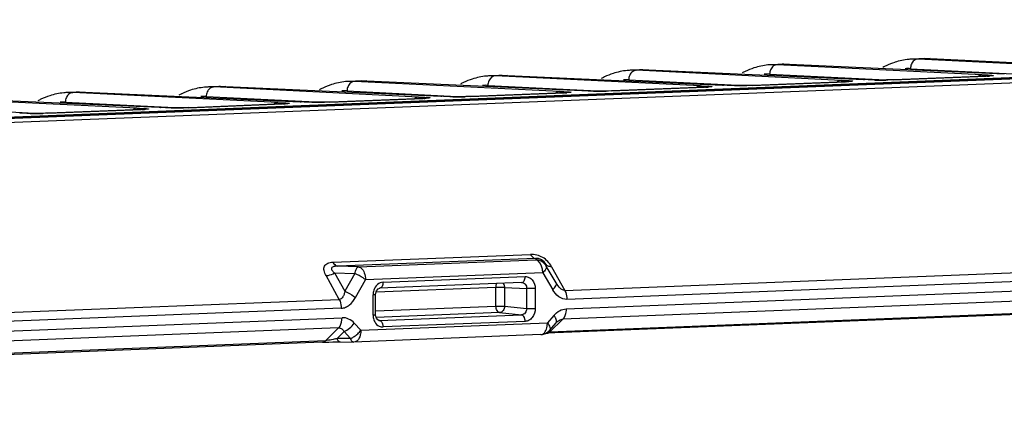
# Model space of a CAD drawing. Units: millimetres. Extents: x -244 to 210, y 0 to 297.
# Drawn here: x 57 to 65, y 140 to 143 of the extents above; entities that cross this region are included whole.
import ezdxf

# ---------------------------------------------------------------- set-up
doc = ezdxf.new("R2010")
doc.units = ezdxf.units.MM

msp = doc.modelspace()

# ---------------------------------------------------------------- linework, layer by layer
at = {"color": 7, "linetype": 'Continuous'}
for p, q in [((42.5689, 141.6493), (77.1302, 143.0143)), ((77.174, 143.0114), (42.6123, 141.6464)), ((42.648, 141.6426), (77.2093, 143.0076)), ((77.249, 142.9754), (42.6881, 141.6104)), ((64.6184, 142.7004), (64.5227, 142.6966)), ((64.5652, 142.6964), (64.5243, 142.6967)), ((64.6628, 142.7003), (64.5652, 142.6964)), ((66.219, 142.615), (64.5652, 142.6964)), ((64.6184, 142.7004), (64.6628, 142.7003)), ((64.6628, 142.7003), (66.3997, 142.6221)), ((62.3434, 142.6105), (62.2477, 142.6068)), ((62.2902, 142.6065), (62.2493, 142.6068)), ((62.3878, 142.6104), (62.2902, 142.6065)), ((63.944, 142.5252), (62.2902, 142.6065)), ((62.3434, 142.6105), (62.3878, 142.6104)), ((62.3878, 142.6104), (64.1247, 142.5323)), ((63.4809, 142.6555), (63.3852, 142.6517)), ((63.4277, 142.6515), (63.3868, 142.6517)), ((63.5253, 142.6553), (63.4277, 142.6515)), ((65.0815, 142.5701), (63.4277, 142.6515)), ((63.4809, 142.6555), (63.5253, 142.6553)), ((63.5253, 142.6553), (65.2622, 142.5772)), ((64.5043, 142.6193), (65.4419, 142.5731)), ((60.0684, 142.5207), (59.9727, 142.5169)), ((60.0152, 142.5167), (59.9743, 142.517)), ((60.1128, 142.5206), (60.0152, 142.5167)), ((61.669, 142.4353), (60.0152, 142.5167)), ((60.0684, 142.5207), (60.1128, 142.5206)), ((60.1128, 142.5206), (61.8497, 142.4424)), ((61.2059, 142.5656), (61.1102, 142.5618)), ((61.1527, 142.5616), (61.1118, 142.5619)), ((61.2503, 142.5655), (61.1527, 142.5616)), ((62.8065, 142.4802), (61.1527, 142.5616)), ((61.2059, 142.5656), (61.2503, 142.5655)), ((61.2503, 142.5655), (62.9872, 142.4874)), ((62.2293, 142.5295), (63.1669, 142.4832)), ((63.2262, 142.4846), (63.9786, 142.5144)), ((63.9859, 142.5143), (63.2335, 142.4846)), ((63.3668, 142.5744), (64.3044, 142.5282)), ((63.9939, 142.5151), (63.978, 142.5143)), ((63.9859, 142.5143), (63.9786, 142.5144)), ((64.0249, 142.5219), (64.035, 142.5207)), ((64.1247, 142.5323), (64.1322, 142.532)), ((64.1327, 142.5318), (64.1318, 142.5319)), ((64.251, 142.5279), (64.2298, 142.5281)), ((64.31, 142.5282), (64.2921, 142.528)), ((64.3263, 142.5285), (64.31, 142.5282)), ((64.371, 142.5295), (64.3209, 142.5282)), ((64.3413, 142.5289), (64.3263, 142.5285)), ((64.3646, 142.5296), (64.3413, 142.5289)), ((64.3637, 142.5296), (65.1161, 142.5593)), ((64.371, 142.5295), (64.3645, 142.5296)), ((65.1234, 142.5593), (64.371, 142.5295)), ((65.1314, 142.56), (65.1155, 142.5593)), ((65.1234, 142.5593), (65.1161, 142.5593)), ((65.1624, 142.5668), (65.1725, 142.5656)), ((57.7934, 142.4308), (57.6977, 142.427)), ((57.6993, 142.4271), (57.7402, 142.4268)), ((57.8378, 142.4307), (57.7402, 142.4268)), ((59.394, 142.3454), (57.7402, 142.4268)), ((57.7934, 142.4308), (57.8378, 142.4307)), ((57.8378, 142.4307), (59.5747, 142.3526)), ((58.9309, 142.4758), (58.8352, 142.472)), ((58.8777, 142.4718), (58.8368, 142.472)), ((58.9753, 142.4756), (58.8777, 142.4718)), ((60.5315, 142.3904), (58.8777, 142.4718)), ((58.9309, 142.4758), (58.9753, 142.4756)), ((58.9753, 142.4756), (60.7122, 142.3975)), ((59.9543, 142.4396), (60.8919, 142.3934)), ((60.9512, 142.3948), (61.7036, 142.4245)), ((61.7109, 142.4245), (60.9585, 142.3948)), ((61.0918, 142.4845), (62.0294, 142.4383)), ((61.7189, 142.4252), (61.703, 142.4245)), ((61.7109, 142.4245), (61.7036, 142.4245)), ((61.7499, 142.432), (61.76, 142.4308)), ((61.8497, 142.4424), (61.8572, 142.4422)), ((61.8577, 142.442), (61.8568, 142.4421)), ((61.976, 142.438), (61.9548, 142.4382)), ((62.035, 142.4384), (62.0171, 142.4382)), ((62.0513, 142.4387), (62.035, 142.4384)), ((62.096, 142.4397), (62.0459, 142.4384)), ((62.0663, 142.439), (62.0513, 142.4387)), ((62.0896, 142.4398), (62.0663, 142.439)), ((62.0887, 142.4397), (62.8411, 142.4694)), ((62.096, 142.4397), (62.0895, 142.4397)), ((62.8484, 142.4694), (62.096, 142.4397)), ((62.8564, 142.4702), (62.8405, 142.4694)), ((62.8484, 142.4694), (62.8411, 142.4694)), ((62.8874, 142.4769), (62.8975, 142.4757)), ((62.9872, 142.4874), (62.9947, 142.4871)), ((62.9952, 142.4869), (62.9943, 142.487)), ((63.1135, 142.483), (63.0923, 142.4831)), ((63.1725, 142.4833), (63.1546, 142.4831)), ((63.1888, 142.4836), (63.1725, 142.4833)), ((63.2335, 142.4846), (63.1834, 142.4833)), ((63.2038, 142.4839), (63.1888, 142.4836)), ((63.2271, 142.4847), (63.2038, 142.4839)), ((63.2335, 142.4846), (63.227, 142.4847)), ((58.2565, 142.3005), (56.6027, 142.3819)), ((56.7003, 142.3858), (58.4372, 142.3077)), ((57.6793, 142.3498), (58.6169, 142.3035)), ((58.8168, 142.3947), (59.7544, 142.3485)), ((59.4727, 142.3424), (59.485, 142.341)), ((59.5747, 142.3526), (59.5822, 142.3523)), ((59.5827, 142.3521), (59.5818, 142.3522)), ((59.701, 142.3482), (59.6798, 142.3484)), ((59.76, 142.3485), (59.7421, 142.3483)), ((59.7763, 142.3488), (59.76, 142.3485)), ((59.821, 142.3498), (59.7709, 142.3485)), ((59.7913, 142.3492), (59.7763, 142.3488)), ((59.8146, 142.3499), (59.7913, 142.3492)), ((59.8137, 142.3499), (60.5661, 142.3796)), ((59.821, 142.3498), (59.8145, 142.3499)), ((60.5734, 142.3796), (59.821, 142.3498)), ((60.5814, 142.3803), (60.5655, 142.3796)), ((60.5734, 142.3796), (60.5661, 142.3796)), ((60.6124, 142.3871), (60.6225, 142.3859)), ((60.7122, 142.3975), (60.7197, 142.3973)), ((60.7202, 142.3971), (60.7193, 142.3971)), ((60.8385, 142.3931), (60.8173, 142.3933)), ((60.8975, 142.3934), (60.8796, 142.3933)), ((60.9138, 142.3937), (60.8975, 142.3934)), ((60.9585, 142.3948), (60.9084, 142.3934)), ((60.9288, 142.3941), (60.9138, 142.3937)), ((60.9521, 142.3948), (60.9288, 142.3941)), ((60.9585, 142.3948), (60.952, 142.3948)), ((56.5418, 142.3048), (57.4794, 142.2586)), ((57.5387, 142.26), (58.2911, 142.2897)), ((58.2984, 142.2897), (57.546, 142.26)), ((58.3074, 142.2905), (58.2905, 142.2897)), ((58.2984, 142.2897), (58.2911, 142.2897)), ((58.3352, 142.2974), (58.3475, 142.296)), ((58.4582, 142.3065), (58.4508, 142.3069)), ((58.5636, 142.3033), (58.5518, 142.3033)), ((58.6199, 142.3036), (58.5985, 142.3034)), ((58.639, 142.3039), (58.6199, 142.3036)), ((58.6835, 142.3049), (58.6334, 142.3036)), ((58.6562, 142.3043), (58.639, 142.3039)), ((58.677, 142.305), (58.6562, 142.3043)), ((58.6762, 142.3049), (59.4286, 142.3347)), ((58.6835, 142.3049), (58.677, 142.305)), ((59.4359, 142.3346), (58.6835, 142.3049)), ((59.4449, 142.3354), (59.428, 142.3346)), ((59.4359, 142.3346), (59.4286, 142.3347)), ((57.3207, 142.2616), (57.3133, 142.2619)), ((57.4261, 142.2583), (57.4143, 142.2584)), ((57.4824, 142.2586), (57.461, 142.2585)), ((57.5015, 142.259), (57.4824, 142.2586)), ((57.546, 142.26), (57.4959, 142.2586)), ((57.5187, 142.2594), (57.5015, 142.259)), ((57.5395, 142.26), (57.5187, 142.2594)), ((57.546, 142.26), (57.5395, 142.26)), ((61.7128, 140.8305), (76.0048, 141.395)), ((76.0217, 141.3233), (61.7298, 140.7588)), ((61.7238, 140.6823), (75.6345, 141.2317)), ((75.6071, 141.1491), (61.6964, 140.5997)), ((59.839, 141.0587), (61.4355, 141.1218)), ((61.4754, 141.0895), (59.8789, 141.0265)), ((60.0461, 141.0207), (61.4774, 141.0772)), ((61.4754, 141.0895), (61.4774, 141.0772)), ((60.0461, 141.0207), (59.8789, 141.0265)), ((61.5627, 141.0276), (61.5608, 141.0396)), ((61.6434, 140.891), (61.5627, 141.0276)), ((75.474, 141.0343), (61.5635, 140.4849)), ((61.5928, 140.4975), (75.5035, 141.0469)), ((61.6063, 141.0222), (61.7128, 140.8305)), ((59.8905, 140.7586), (59.784, 140.9502)), ((59.8534, 140.9722), (59.936, 140.8236)), ((59.8534, 140.9722), (60.0166, 140.9665)), ((60.0166, 140.9665), (59.936, 140.8236)), ((60.0224, 140.7739), (60.1029, 140.9168)), ((61.5342, 140.9733), (60.1029, 140.9168)), ((60.2448, 140.8969), (61.3923, 140.9422)), ((61.5342, 140.9733), (61.6149, 140.8368)), ((61.1568, 140.855), (60.1889, 140.8168)), ((60.2056, 140.8445), (60.2179, 140.8493)), ((61.3639, 140.8946), (60.2165, 140.8493)), ((61.1569, 140.704), (61.1568, 140.855)), ((61.2258, 140.8545), (61.2259, 140.7034)), ((61.2258, 140.8545), (61.4046, 140.8464)), ((61.4046, 140.6849), (61.4046, 140.8464)), ((61.4736, 140.8458), (61.4736, 140.6843)), ((45.5986, 140.1941), (59.8905, 140.7586)), ((60.1637, 140.6325), (60.1636, 140.7941)), ((60.1846, 140.6348), (60.1846, 140.7963)), ((59.9075, 140.6868), (45.6155, 140.1224)), ((60.1834, 140.6655), (61.1569, 140.704)), ((61.206, 140.7043), (61.2259, 140.7034)), ((61.2259, 140.7034), (61.4046, 140.6849)), ((46.0028, 140.0614), (59.9135, 140.6108)), ((61.1853, 140.652), (60.1855, 140.6125)), ((60.2165, 140.5882), (61.364, 140.6335)), ((61.1853, 140.652), (61.364, 140.6335)), ((61.6247, 140.6298), (61.5719, 140.5692)), ((61.6964, 140.5997), (61.5928, 140.4975)), ((59.8861, 140.5282), (45.9754, 139.9788)), ((59.7826, 140.426), (59.8861, 140.5282)), ((60.0654, 140.5097), (60.0126, 140.5662)), ((60.0654, 140.5097), (61.5719, 140.5692)), ((60.2105, 140.5888), (60.2165, 140.5882)), ((60.2117, 140.5883), (60.2116, 140.5883)), ((60.2165, 140.5882), (60.2117, 140.5883)), ((61.3924, 140.5815), (60.2449, 140.5362)), ((61.5893, 140.5082), (61.6421, 140.5688)), ((61.6421, 140.5688), (61.6467, 140.5737)), ((61.6467, 140.5737), (61.6468, 140.5738)), ((59.9294, 140.4997), (59.8728, 140.4438)), ((59.9822, 140.4432), (59.8728, 140.4438)), ((59.9294, 140.4997), (59.9822, 140.4432)), ((61.5152, 140.4741), (60.0087, 140.4146)), ((61.5587, 140.4846), (61.5664, 140.4849)), ((59.7532, 140.4134), (45.8427, 139.8641)), ((45.8719, 139.8766), (59.7826, 140.426)), ((59.7917, 140.4267), (59.7826, 140.426)), ((59.8747, 140.4151), (59.8977, 140.4151)), ((59.8992, 140.4152), (60.0087, 140.4146))]:
    msp.add_line(p, q, dxfattribs=at)
for points in [[(64.005, 142.5158), (64.0053, 142.5159), (64.0051, 142.5158), (64.0036, 142.5157), (64.001, 142.5155), (63.9975, 142.5153), (63.9939, 142.5151)], [(64.1394, 142.5314), (64.1361, 142.5316), (64.1329, 142.5318), (64.1327, 142.5318)], [(64.1615, 142.5301), (64.1517, 142.5308), (64.1469, 142.5311), (64.1394, 142.5314)], [(64.2298, 142.5281), (64.21, 142.5284), (64.201, 142.5285), (64.1926, 142.5288), (64.185, 142.529), (64.178, 142.5293), (64.1719, 142.5295), (64.1664, 142.5298), (64.1615, 142.5301)], [(64.2921, 142.528), (64.2617, 142.5279), (64.251, 142.5279)], [(65.1425, 142.5608), (65.1428, 142.5608), (65.1426, 142.5608), (65.1411, 142.5606), (65.1385, 142.5605), (65.135, 142.5602), (65.1314, 142.56)], [(61.73, 142.426), (61.7303, 142.426), (61.7301, 142.426), (61.7286, 142.4259), (61.726, 142.4257), (61.7225, 142.4254), (61.7189, 142.4252)], [(61.8644, 142.4416), (61.8611, 142.4418), (61.8579, 142.442), (61.8577, 142.442)], [(61.8865, 142.4402), (61.8767, 142.4409), (61.8719, 142.4412), (61.8644, 142.4416)], [(61.9548, 142.4382), (61.935, 142.4385), (61.926, 142.4387), (61.9176, 142.4389), (61.91, 142.4392), (61.903, 142.4394), (61.8969, 142.4397), (61.8914, 142.4399), (61.8865, 142.4402)], [(62.0171, 142.4382), (61.9867, 142.438), (61.976, 142.438)], [(62.8675, 142.4709), (62.8678, 142.4709), (62.8676, 142.4709), (62.8661, 142.4708), (62.8635, 142.4706), (62.86, 142.4704), (62.8564, 142.4702)], [(63.0019, 142.4865), (62.9986, 142.4867), (62.9954, 142.4869), (62.9952, 142.4869)], [(63.024, 142.4852), (63.0142, 142.4859), (63.0094, 142.4862), (63.0019, 142.4865)], [(63.0923, 142.4831), (63.0725, 142.4834), (63.0635, 142.4836), (63.0551, 142.4838), (63.0475, 142.4841), (63.0405, 142.4843), (63.0344, 142.4846), (63.0289, 142.4849), (63.024, 142.4852)], [(63.1546, 142.4831), (63.1242, 142.483), (63.1135, 142.483)], [(59.5894, 142.3517), (59.5861, 142.3519), (59.5829, 142.3521), (59.5827, 142.3521)], [(59.6115, 142.3504), (59.6017, 142.3511), (59.5969, 142.3514), (59.5894, 142.3517)], [(59.6798, 142.3484), (59.66, 142.3487), (59.651, 142.3488), (59.6426, 142.3491), (59.635, 142.3493), (59.628, 142.3496), (59.6219, 142.3498), (59.6164, 142.3501), (59.6115, 142.3504)], [(59.7421, 142.3483), (59.7117, 142.3482), (59.701, 142.3482)], [(60.5925, 142.3811), (60.5928, 142.3811), (60.5926, 142.3811), (60.5911, 142.3809), (60.5885, 142.3808), (60.585, 142.3805), (60.5814, 142.3803)], [(60.7269, 142.3966), (60.7236, 142.3968), (60.7204, 142.397), (60.7202, 142.3971)], [(60.749, 142.3953), (60.7392, 142.396), (60.7344, 142.3963), (60.7269, 142.3966)], [(60.8173, 142.3933), (60.7975, 142.3936), (60.7885, 142.3938), (60.7801, 142.394), (60.7725, 142.3942), (60.7655, 142.3945), (60.7594, 142.3947), (60.7539, 142.395), (60.749, 142.3953)], [(60.8796, 142.3933), (60.8492, 142.3931), (60.8385, 142.3931)], [(58.3174, 142.2912), (58.3178, 142.2912), (58.3175, 142.2912), (58.3153, 142.291), (58.3115, 142.2908), (58.3074, 142.2905)], [(58.4508, 142.3069), (58.4478, 142.307), (58.4499, 142.3064)], [(58.5518, 142.3033), (58.5289, 142.3036), (58.5181, 142.3038), (58.5077, 142.3041), (58.498, 142.3044), (58.4891, 142.3047), (58.4811, 142.3051), (58.4739, 142.3055), (58.4665, 142.306), (58.4582, 142.3065)], [(58.5985, 142.3034), (58.5754, 142.3033), (58.5636, 142.3033)], [(59.4549, 142.3361), (59.4553, 142.3362), (59.455, 142.3361), (59.4528, 142.336), (59.449, 142.3357), (59.4449, 142.3354)], [(57.3133, 142.2619), (57.3103, 142.2621), (57.3124, 142.2614)], [(57.4143, 142.2584), (57.3914, 142.2587), (57.3805, 142.2589), (57.3702, 142.2591), (57.3605, 142.2594), (57.3516, 142.2598), (57.3436, 142.2601), (57.3364, 142.2605), (57.329, 142.2611), (57.3207, 142.2616)], [(57.461, 142.2585), (57.4379, 142.2583), (57.4261, 142.2583)], [(60.1846, 140.7963), (60.1848, 140.8019), (60.1919, 140.8277), (60.2056, 140.8445)], [(60.2117, 140.5883), (60.202, 140.5924), (60.1907, 140.6069), (60.1848, 140.6299), (60.1846, 140.6348)], [(59.7563, 140.4134), (59.7759, 140.4141), (59.8061, 140.4147)], [(59.8061, 140.4147), (59.8394, 140.4151), (59.8747, 140.4151)]]:
    msp.add_lwpolyline(points, dxfattribs=at)
for centre, radius, start, end in [((64.5587, 142.1138), 0.5854, 107.98704, 115.43516), ((64.5459, 142.1525), 0.5447, 95.76915, 107.96671), ((64.5437, 142.1677), 0.5293, 92.10184, 95.69717), ((64.6395, 142.1726), 0.5282, 92.28821, 98.01783), ((62.2837, 142.0239), 0.5854, 107.98704, 115.43516), ((62.2709, 142.0626), 0.5447, 95.76915, 107.96671), ((62.2687, 142.0778), 0.5293, 92.10184, 95.69717), ((62.3645, 142.0828), 0.5282, 92.28821, 98.01783), ((63.437, 142.0345), 0.6232, 115.39231, 117.99558), ((63.4212, 142.0688), 0.5854, 107.98704, 115.43516), ((63.4084, 142.1076), 0.5447, 95.76915, 107.96671), ((63.4062, 142.1227), 0.5293, 92.10184, 95.69717), ((63.502, 142.1277), 0.5282, 92.28821, 98.01783), ((64.5745, 142.0794), 0.6232, 115.39231, 117.99558), ((64.482, 142.1673), 0.4526, 87.18092, 92.64969), ((59.9959, 141.9728), 0.5447, 95.76915, 107.96671), ((59.9937, 141.988), 0.5293, 92.10184, 95.69717), ((60.0895, 141.9929), 0.5282, 92.28821, 98.01783), ((61.162, 141.9446), 0.6232, 115.39231, 117.99558), ((61.1462, 141.979), 0.5854, 107.98704, 115.43516), ((61.1334, 142.0177), 0.5447, 95.76915, 107.96671), ((61.1312, 142.0329), 0.5293, 92.10184, 95.69717), ((61.227, 142.0378), 0.5282, 92.28821, 98.01783), ((62.2995, 141.9896), 0.6232, 115.39231, 117.99558), ((62.207, 142.0774), 0.4526, 87.18092, 92.64969), ((63.3445, 142.1224), 0.4526, 87.18092, 92.64969), ((63.9448, 143.5804), 1.0668, 272.20863, 273.24159), ((64.07, 141.5939), 0.9399, 86.16703, 86.66518), ((64.2639, 146.051), 3.5232, 269.29263, 269.86209), ((64.2629, 146.043), 3.5153, 269.87864, 270.94681), ((65.0823, 143.6253), 1.0668, 272.20863, 273.24159), ((57.7209, 141.8829), 0.5447, 95.77041, 107.97943), ((57.7187, 141.8981), 0.5294, 92.10232, 95.69825), ((57.8145, 141.9031), 0.5282, 92.28821, 98.01783), ((58.8712, 141.8891), 0.5855, 107.98711, 115.43923), ((58.8584, 141.9279), 0.5447, 95.76915, 107.96671), ((58.8562, 141.943), 0.5293, 92.10184, 95.69717), ((58.952, 141.948), 0.5282, 92.28821, 98.01783), ((60.0245, 141.8997), 0.6232, 115.39231, 117.99558), ((60.0087, 141.9341), 0.5854, 107.98704, 115.43516), ((59.932, 141.9876), 0.4526, 87.18092, 92.64969), ((61.0695, 142.0325), 0.4526, 87.18092, 92.64969), ((61.6697, 143.4905), 1.0668, 272.20863, 273.24159), ((61.795, 141.5041), 0.9399, 86.16703, 86.66518), ((61.9889, 145.9611), 3.5232, 269.29263, 269.86209), ((61.9879, 145.9531), 3.5153, 269.87864, 270.94681), ((62.8072, 143.5354), 1.0668, 272.20863, 273.24159), ((62.9325, 141.549), 0.9399, 86.16703, 86.66518), ((63.1264, 146.006), 3.5232, 269.29263, 269.86209), ((63.1254, 145.9981), 3.5153, 269.87864, 270.94681), ((57.7495, 141.8099), 0.6233, 115.39818, 117.99647), ((57.7337, 141.8442), 0.5855, 107.99958, 115.44099), ((57.657, 141.8977), 0.4526, 87.18092, 92.64968), ((58.887, 141.8548), 0.6233, 115.3963, 117.99556), ((58.7945, 141.9427), 0.4526, 87.18092, 92.64969), ((59.52, 141.4142), 0.9399, 86.16703, 86.66518), ((59.7139, 145.8713), 3.5232, 269.29263, 269.86209), ((59.7129, 145.8633), 3.5153, 269.87864, 270.94681), ((60.5322, 143.4456), 1.0668, 272.20863, 273.24159), ((60.6575, 141.4592), 0.9399, 86.16703, 86.66518), ((60.8514, 145.9162), 3.5232, 269.29263, 269.86209), ((60.8504, 145.9082), 3.5153, 269.87864, 270.94681), ((58.2572, 143.3565), 1.0676, 272.20892, 273.23641), ((58.3865, 141.4339), 0.8753, 85.99414, 86.68008), ((58.5764, 145.8261), 3.523, 269.29241, 269.86197), ((58.5754, 145.8184), 3.5153, 269.87853, 270.94677), ((59.3947, 143.4014), 1.0676, 272.20892, 273.23641), ((57.4389, 145.7812), 3.523, 269.29241, 269.86197), ((57.4379, 145.7735), 3.5153, 269.87853, 270.94677), ((61.4765, 140.9776), 0.0996, 30.11031, 89.52277), ((61.1783, 140.3088), 0.5467, 91.76619, 92.25326), ((59.5857, 141.5176), 1.1115, 284.13674, 284.96763), ((61.514, 140.5743), 0.1003, 272.31148, 289.73779), ((61.5141, 140.5738), 0.0998, 289.79199, 296.5437)]:
    msp.add_arc(centre, radius, start, end, dxfattribs=at)
for points, knots in [([(64.5652, 142.6964), (64.5542, 142.696), (64.5311, 142.687), (64.5167, 142.6673), (64.5118, 142.6563)], [0, 0, 0, 0, 0.476224, 1, 1, 1, 1]), ([(62.2902, 142.6065), (62.2792, 142.6061), (62.256, 142.5971), (62.2417, 142.5775), (62.2368, 142.5664)], [0, 0, 0, 0, 0.476224, 1, 1, 1, 1]), ([(63.4277, 142.6515), (63.4167, 142.6511), (63.3936, 142.642), (63.3792, 142.6224), (63.3743, 142.6113)], [0, 0, 0, 0, 0.476224, 1, 1, 1, 1]), ([(60.0152, 142.5167), (60.0042, 142.5163), (59.981, 142.5073), (59.9667, 142.4876), (59.9618, 142.4766)], [0, 0, 0, 0, 0.476224, 1, 1, 1, 1]), ([(61.1527, 142.5616), (61.1417, 142.5612), (61.1185, 142.5522), (61.1042, 142.5326), (61.0993, 142.5215)], [0, 0, 0, 0, 0.476224, 1, 1, 1, 1]), ([(63.944, 142.5251), (63.9353, 142.5248), (63.9236, 142.521), (63.914, 142.5143), (63.9116, 142.5124)], [0, 0, 0, 0, 0.737766, 1, 1, 1, 1]), ([(63.944, 142.5252), (63.9514, 142.5249), (63.9784, 142.524), (64.0054, 142.5236), (64.0249, 142.5219)], [0, 0, 0, 0, 0.274224, 1, 1, 1, 1]), ([(64.035, 142.5207), (64.036, 142.5204), (64.0399, 142.5191), (64.0303, 142.517), (64.0222, 142.5165), (64.0112, 142.5156), (64.0051, 142.5152)], [0, 0, 0, 0, 0.089731, 0.196271, 0.495412, 1, 1, 1, 1]), ([(64.2204, 142.528), (64.2106, 142.5281), (64.1814, 142.5286), (64.1522, 142.5305), (64.1328, 142.5318)], [0, 0, 0, 0, 0.334738, 1, 1, 1, 1]), ([(65.0815, 142.5701), (65.0728, 142.5697), (65.0611, 142.5659), (65.0515, 142.5592), (65.0491, 142.5573)], [0, 0, 0, 0, 0.737766, 1, 1, 1, 1]), ([(65.0815, 142.5701), (65.0889, 142.5698), (65.1159, 142.5689), (65.1429, 142.5685), (65.1624, 142.5668)], [0, 0, 0, 0, 0.274224, 1, 1, 1, 1]), ([(65.1725, 142.5656), (65.1735, 142.5654), (65.1774, 142.5641), (65.1678, 142.562), (65.1597, 142.5614), (65.1487, 142.5605), (65.1426, 142.5602)], [0, 0, 0, 0, 0.089731, 0.196271, 0.495412, 1, 1, 1, 1]), ([(57.7402, 142.4268), (57.7292, 142.4264), (57.706, 142.4174), (57.6917, 142.3978), (57.6868, 142.3867)], [0, 0, 0, 0, 0.476223, 1, 1, 1, 1]), ([(58.8777, 142.4718), (58.8667, 142.4714), (58.8435, 142.4623), (58.8292, 142.4427), (58.8243, 142.4316)], [0, 0, 0, 0, 0.476224, 1, 1, 1, 1]), ([(61.669, 142.4353), (61.6603, 142.435), (61.6486, 142.4311), (61.639, 142.4244), (61.6366, 142.4225)], [0, 0, 0, 0, 0.737766, 1, 1, 1, 1]), ([(61.669, 142.4353), (61.6764, 142.435), (61.7034, 142.4341), (61.7304, 142.4337), (61.7499, 142.432)], [0, 0, 0, 0, 0.274224, 1, 1, 1, 1]), ([(61.76, 142.4308), (61.761, 142.4306), (61.7649, 142.4293), (61.7553, 142.4272), (61.7472, 142.4267), (61.7362, 142.4257), (61.7301, 142.4254)], [0, 0, 0, 0, 0.089731, 0.196271, 0.495412, 1, 1, 1, 1]), ([(61.9454, 142.4381), (61.9356, 142.4383), (61.9064, 142.4387), (61.8772, 142.4406), (61.8578, 142.4419)], [0, 0, 0, 0, 0.334738, 1, 1, 1, 1]), ([(62.8065, 142.4802), (62.7978, 142.4799), (62.7861, 142.4761), (62.7765, 142.4694), (62.7741, 142.4674)], [0, 0, 0, 0, 0.737766, 1, 1, 1, 1]), ([(62.8065, 142.4802), (62.8139, 142.4799), (62.8409, 142.479), (62.8679, 142.4786), (62.8874, 142.4769)], [0, 0, 0, 0, 0.274224, 1, 1, 1, 1]), ([(62.8975, 142.4757), (62.8985, 142.4755), (62.9024, 142.4742), (62.8928, 142.4721), (62.8847, 142.4716), (62.8737, 142.4707), (62.8676, 142.4703)], [0, 0, 0, 0, 0.089731, 0.196271, 0.495412, 1, 1, 1, 1]), ([(63.0829, 142.4831), (63.0731, 142.4832), (63.0439, 142.4836), (63.0147, 142.4855), (62.9953, 142.4868)], [0, 0, 0, 0, 0.334738, 1, 1, 1, 1]), ([(59.394, 142.3454), (59.3853, 142.3451), (59.3736, 142.3413), (59.364, 142.3346), (59.3616, 142.3327)], [0, 0, 0, 0, 0.737758, 1, 1, 1, 1]), ([(59.394, 142.3454), (59.4011, 142.3452), (59.4273, 142.3443), (59.4536, 142.3439), (59.4727, 142.3424)], [0, 0, 0, 0, 0.269141, 1, 1, 1, 1]), ([(59.6704, 142.3483), (59.6606, 142.3484), (59.6314, 142.3489), (59.6022, 142.3508), (59.5828, 142.3521)], [0, 0, 0, 0, 0.334738, 1, 1, 1, 1]), ([(60.5315, 142.3904), (60.5228, 142.39), (60.5111, 142.3862), (60.5015, 142.3795), (60.4991, 142.3776)], [0, 0, 0, 0, 0.737766, 1, 1, 1, 1]), ([(60.5315, 142.3904), (60.5389, 142.3901), (60.5659, 142.3892), (60.5929, 142.3888), (60.6124, 142.3871)], [0, 0, 0, 0, 0.274224, 1, 1, 1, 1]), ([(60.6225, 142.3859), (60.6235, 142.3856), (60.6274, 142.3844), (60.6178, 142.3823), (60.6097, 142.3817), (60.5987, 142.3808), (60.5926, 142.3805)], [0, 0, 0, 0, 0.089731, 0.196271, 0.495412, 1, 1, 1, 1]), ([(60.8079, 142.3932), (60.7981, 142.3934), (60.7689, 142.3938), (60.7397, 142.3957), (60.7203, 142.397)], [0, 0, 0, 0, 0.334738, 1, 1, 1, 1]), ([(58.2565, 142.3005), (58.2478, 142.3002), (58.2361, 142.2964), (58.2265, 142.2897), (58.2241, 142.2877)], [0, 0, 0, 0, 0.737758, 1, 1, 1, 1]), ([(58.2565, 142.3005), (58.2636, 142.3003), (58.2898, 142.2994), (58.3161, 142.2989), (58.3352, 142.2974)], [0, 0, 0, 0, 0.269141, 1, 1, 1, 1]), ([(58.3475, 142.296), (58.3485, 142.2958), (58.3524, 142.2945), (58.3428, 142.2924), (58.3346, 142.2919), (58.3236, 142.291), (58.3175, 142.2906)], [0, 0, 0, 0, 0.089463, 0.196147, 0.495425, 1, 1, 1, 1]), ([(58.5329, 142.3034), (58.5234, 142.3035), (58.495, 142.3039), (58.4665, 142.3057), (58.4476, 142.307)], [0, 0, 0, 0, 0.33298, 1, 1, 1, 1]), ([(59.485, 142.341), (59.486, 142.3407), (59.4899, 142.3394), (59.4803, 142.3373), (59.4721, 142.3368), (59.4611, 142.3359), (59.455, 142.3355)], [0, 0, 0, 0, 0.089463, 0.196147, 0.495425, 1, 1, 1, 1]), ([(57.3954, 142.2584), (57.3859, 142.2586), (57.3575, 142.259), (57.329, 142.2607), (57.3101, 142.2621)], [0, 0, 0, 0, 0.33298, 1, 1, 1, 1]), ([(61.6063, 141.0222), (61.5891, 141.0522), (61.5403, 141.1054), (61.4694, 141.123), (61.4355, 141.1218)], [0, 0, 0, 0, 0.504754, 1, 1, 1, 1]), ([(61.4355, 141.1218), (61.438, 141.1173), (61.4475, 141.103), (61.4631, 141.0909), (61.4754, 141.0895)], [0, 0, 0, 0, 0.291099, 1, 1, 1, 1]), ([(61.5608, 141.0396), (61.5526, 141.055), (61.5286, 141.0824), (61.4924, 141.0911), (61.4754, 141.0895)], [0, 0, 0, 0, 0.505267, 1, 1, 1, 1]), ([(61.5342, 140.9733), (61.5342, 140.986), (61.5307, 141.0248), (61.5053, 141.0742), (61.4774, 141.0772)], [0, 0, 0, 0, 0.312355, 1, 1, 1, 1]), ([(59.784, 140.9502), (59.777, 140.963), (59.7655, 140.9873), (59.7665, 141.0292), (59.799, 141.0552), (59.825, 141.0581), (59.839, 141.0587)], [0, 0, 0, 0, 0.278953, 0.509879, 0.732776, 1, 1, 1, 1]), ([(59.8789, 141.0265), (59.8687, 141.0264), (59.8519, 141.0258), (59.8269, 141.0166), (59.8276, 140.9999), (59.8341, 140.9901), (59.8429, 140.9808), (59.8497, 140.975), (59.8534, 140.9722)], [0, 0, 0, 0, 0.297579, 0.528318, 0.625909, 0.738721, 0.865263, 1, 1, 1, 1]), ([(59.839, 141.0587), (59.8415, 141.0542), (59.8511, 141.0399), (59.8667, 141.0278), (59.8789, 141.0265)], [0, 0, 0, 0, 0.297738, 1, 1, 1, 1]), ([(60.0166, 140.9665), (60.0192, 140.9796), (60.0242, 140.9991), (60.0384, 141.0193), (60.0461, 141.0207)], [0, 0, 0, 0, 0.632213, 1, 1, 1, 1]), ([(60.0461, 141.0207), (60.054, 141.0198), (60.0762, 141.0085), (60.0975, 140.9698), (60.1029, 140.9355), (60.1029, 140.9168)], [0, 0, 0, 0, 0.188862, 0.55477, 1, 1, 1, 1]), ([(61.5627, 141.0276), (61.5663, 141.0205), (61.5587, 140.9966), (61.544, 140.9822), (61.5342, 140.9733)], [0, 0, 0, 0, 0.374442, 1, 1, 1, 1]), ([(61.6063, 141.0222), (61.6013, 141.022), (61.585, 141.0226), (61.567, 141.0298), (61.5608, 141.0396)], [0, 0, 0, 0, 0.298441, 1, 1, 1, 1]), ([(59.784, 140.9502), (59.7896, 140.9504), (59.8139, 140.9537), (59.8372, 140.9628), (59.8534, 140.9722)], [0, 0, 0, 0, 0.232778, 1, 1, 1, 1]), ([(60.1029, 140.9168), (60.0968, 140.9218), (60.07, 140.9416), (60.0403, 140.9576), (60.0166, 140.9665)], [0, 0, 0, 0, 0.2394, 1, 1, 1, 1]), ([(61.3639, 140.8946), (61.372, 140.8942), (61.3849, 140.9055), (61.3907, 140.9242), (61.3923, 140.9361), (61.3923, 140.9422)], [0, 0, 0, 0, 0.404521, 0.694651, 1, 1, 1, 1]), ([(61.3923, 140.9422), (61.4029, 140.9426), (61.4251, 140.9379), (61.4621, 140.9081), (61.4736, 140.8703), (61.4736, 140.8458)], [0, 0, 0, 0, 0.228994, 0.470154, 1, 1, 1, 1]), ([(60.2448, 140.8969), (60.2286, 140.8962), (60.1944, 140.881), (60.1757, 140.85), (60.1699, 140.8327)], [0, 0, 0, 0, 0.471451, 1, 1, 1, 1]), ([(60.2448, 140.8969), (60.2448, 140.891), (60.2434, 140.8795), (60.2378, 140.8611), (60.2259, 140.8497), (60.2179, 140.8493)], [0, 0, 0, 0, 0.300944, 0.589417, 1, 1, 1, 1]), ([(61.1568, 140.855), (61.1568, 140.8579), (61.1574, 140.8688), (61.16, 140.8796), (61.1637, 140.8867)], [0, 0, 0, 0, 0.266293, 1, 1, 1, 1]), ([(61.2258, 140.8545), (61.2215, 140.8548), (61.2, 140.8557), (61.1785, 140.8557), (61.1614, 140.8552)], [0, 0, 0, 0, 0.202914, 1, 1, 1, 1]), ([(61.2131, 140.8899), (61.2151, 140.8876), (61.2225, 140.8772), (61.2257, 140.8641), (61.2258, 140.8545)], [0, 0, 0, 0, 0.23932, 1, 1, 1, 1]), ([(61.3639, 140.8946), (61.3746, 140.895), (61.3982, 140.883), (61.4047, 140.8586), (61.4046, 140.8464)], [0, 0, 0, 0, 0.465974, 1, 1, 1, 1]), ([(61.4736, 140.8458), (61.4552, 140.8451), (61.4321, 140.8451), (61.4091, 140.8461), (61.4046, 140.8464)], [0, 0, 0, 0, 0.799999, 1, 1, 1, 1]), ([(61.6149, 140.8368), (61.6247, 140.8457), (61.6394, 140.8601), (61.6469, 140.8839), (61.6434, 140.891)], [0, 0, 0, 0, 0.62553, 1, 1, 1, 1]), ([(61.7298, 140.7588), (61.7068, 140.7579), (61.6578, 140.7762), (61.6276, 140.8152), (61.6149, 140.8368)], [0, 0, 0, 0, 0.478386, 1, 1, 1, 1]), ([(61.7128, 140.8305), (61.6993, 140.83), (61.6695, 140.8495), (61.6524, 140.8754), (61.6434, 140.891)], [0, 0, 0, 0, 0.429398, 1, 1, 1, 1]), ([(59.936, 140.8236), (59.9344, 140.8153), (59.9307, 140.7997), (59.9216, 140.779), (59.9085, 140.7635), (59.8963, 140.7588), (59.8905, 140.7586)], [0, 0, 0, 0, 0.299101, 0.565383, 0.794906, 1, 1, 1, 1]), ([(59.8905, 140.7586), (59.8932, 140.7537), (59.9032, 140.731), (59.9075, 140.706), (59.9075, 140.6868)], [0, 0, 0, 0, 0.226123, 1, 1, 1, 1]), ([(59.9075, 140.6868), (59.9191, 140.6877), (59.9429, 140.6929), (59.986, 140.7195), (60.0093, 140.7513), (60.0224, 140.7739)], [0, 0, 0, 0, 0.233862, 0.478018, 1, 1, 1, 1]), ([(59.936, 140.8236), (59.9435, 140.8208), (59.974, 140.8075), (60.0029, 140.79), (60.0224, 140.7739)], [0, 0, 0, 0, 0.241414, 1, 1, 1, 1]), ([(60.1845, 140.7963), (60.1846, 140.7958), (60.1814, 140.7955), (60.1783, 140.7949), (60.1712, 140.7945), (60.1664, 140.7942), (60.1636, 140.7941)], [0, 0, 0, 0, 0.074607, 0.288433, 0.609887, 1, 1, 1, 1]), ([(61.7128, 140.8305), (61.7155, 140.8256), (61.7255, 140.803), (61.7298, 140.7779), (61.7298, 140.7588)], [0, 0, 0, 0, 0.226125, 1, 1, 1, 1]), ([(61.1569, 140.704), (61.1606, 140.7041), (61.177, 140.7046), (61.1934, 140.7046), (61.206, 140.7043)], [0, 0, 0, 0, 0.230857, 1, 1, 1, 1]), ([(61.1853, 140.652), (61.1824, 140.6523), (61.1686, 140.6578), (61.1619, 140.673), (61.1592, 140.6841)], [0, 0, 0, 0, 0.201288, 1, 1, 1, 1]), ([(61.2259, 140.7034), (61.2257, 140.6908), (61.2188, 140.6666), (61.1961, 140.6524), (61.1853, 140.652)], [0, 0, 0, 0, 0.536229, 1, 1, 1, 1]), ([(61.4046, 140.6849), (61.4047, 140.6723), (61.398, 140.6477), (61.375, 140.6339), (61.364, 140.6335)], [0, 0, 0, 0, 0.533315, 1, 1, 1, 1]), ([(61.4736, 140.6843), (61.4736, 140.6592), (61.4618, 140.6207), (61.4255, 140.5886), (61.4032, 140.5819), (61.3924, 140.5815)], [0, 0, 0, 0, 0.52867, 0.772835, 1, 1, 1, 1]), ([(61.4046, 140.6849), (61.4092, 140.6845), (61.4322, 140.6836), (61.4552, 140.6835), (61.4736, 140.6843)], [0, 0, 0, 0, 0.200004, 1, 1, 1, 1]), ([(61.6247, 140.6298), (61.6377, 140.6447), (61.6673, 140.6702), (61.7053, 140.6816), (61.7238, 140.6823)], [0, 0, 0, 0, 0.516934, 1, 1, 1, 1]), ([(61.7238, 140.6823), (61.7238, 140.674), (61.7216, 140.645), (61.7114, 140.6145), (61.6964, 140.5997)], [0, 0, 0, 0, 0.282763, 1, 1, 1, 1]), ([(59.8861, 140.5282), (59.8905, 140.5325), (59.908, 140.5566), (59.9135, 140.5875), (59.9135, 140.6108)], [0, 0, 0, 0, 0.207668, 1, 1, 1, 1]), ([(60.0126, 140.5662), (59.9996, 140.58), (59.9695, 140.6034), (59.9316, 140.6115), (59.9135, 140.6108)], [0, 0, 0, 0, 0.512101, 1, 1, 1, 1]), ([(60.1637, 140.6325), (60.1664, 140.6326), (60.1713, 140.6329), (60.1783, 140.6333), (60.1815, 140.634), (60.1847, 140.6343), (60.1846, 140.6348)], [0, 0, 0, 0, 0.390108, 0.711567, 0.925395, 1, 1, 1, 1]), ([(60.17, 140.5944), (60.172, 140.5886), (60.1812, 140.5677), (60.1985, 140.5498), (60.2136, 140.5426)], [0, 0, 0, 0, 0.267394, 1, 1, 1, 1]), ([(61.3924, 140.5815), (61.3924, 140.5877), (61.3905, 140.607), (61.3781, 140.632), (61.364, 140.6335)], [0, 0, 0, 0, 0.303057, 1, 1, 1, 1]), ([(61.6408, 140.6035), (61.6398, 140.6057), (61.6352, 140.6149), (61.6295, 140.6236), (61.6247, 140.6298)], [0, 0, 0, 0, 0.233626, 1, 1, 1, 1]), ([(61.6421, 140.5688), (61.6436, 140.5706), (61.6491, 140.5817), (61.6448, 140.5947), (61.6408, 140.6035)], [0, 0, 0, 0, 0.191107, 1, 1, 1, 1]), ([(61.6468, 140.5737), (61.6496, 140.5765), (61.6606, 140.5863), (61.6735, 140.5943), (61.6837, 140.5974)], [0, 0, 0, 0, 0.272398, 1, 1, 1, 1]), ([(59.8861, 140.5282), (59.8948, 140.5285), (59.9134, 140.5229), (59.925, 140.5079), (59.9294, 140.4997)], [0, 0, 0, 0, 0.480356, 1, 1, 1, 1]), ([(59.9294, 140.4997), (59.9456, 140.5056), (59.9765, 140.525), (60.0018, 140.551), (60.0126, 140.5662)], [0, 0, 0, 0, 0.481132, 1, 1, 1, 1]), ([(60.2165, 140.5882), (60.2189, 140.5879), (60.2308, 140.5834), (60.2378, 140.5712), (60.2409, 140.5617)], [0, 0, 0, 0, 0.195259, 1, 1, 1, 1]), ([(61.5181, 140.4741), (61.5291, 140.4745), (61.5535, 140.4902), (61.5632, 140.515), (61.567, 140.5292)], [0, 0, 0, 0, 0.427702, 1, 1, 1, 1]), ([(61.567, 140.5292), (61.5678, 140.5324), (61.5707, 140.5455), (61.5719, 140.5591), (61.5719, 140.5692)], [0, 0, 0, 0, 0.242757, 1, 1, 1, 1]), ([(61.5719, 140.5692), (61.5782, 140.5611), (61.5878, 140.5461), (61.5937, 140.5286), (61.5936, 140.521)], [0, 0, 0, 0, 0.577176, 1, 1, 1, 1]), ([(61.5936, 140.521), (61.5936, 140.5198), (61.5933, 140.5152), (61.5915, 140.5107), (61.5893, 140.5082)], [0, 0, 0, 0, 0.277651, 1, 1, 1, 1]), ([(59.8572, 140.4398), (59.8521, 140.4385), (59.8305, 140.4333), (59.8086, 140.4286), (59.7917, 140.4267)], [0, 0, 0, 0, 0.23449, 1, 1, 1, 1]), ([(59.8728, 140.4438), (59.8754, 140.4364), (59.8807, 140.4246), (59.8924, 140.4152), (59.8977, 140.4151)], [0, 0, 0, 0, 0.597037, 1, 1, 1, 1]), ([(59.9822, 140.4432), (59.9846, 140.4441), (59.995, 140.4484), (60.0048, 140.4539), (60.0119, 140.4586)], [0, 0, 0, 0, 0.232975, 1, 1, 1, 1]), ([(60.0087, 140.4146), (60.0062, 140.4143), (59.9988, 140.4158), (59.989, 140.4266), (59.9844, 140.437), (59.9822, 140.4432)], [0, 0, 0, 0, 0.178735, 0.518733, 1, 1, 1, 1]), ([(60.0654, 140.5097), (60.0654, 140.4972), (60.0629, 140.4734), (60.0514, 140.4422), (60.0333, 140.4199), (60.0162, 140.4142), (60.0087, 140.4146)], [0, 0, 0, 0, 0.310725, 0.586927, 0.812619, 1, 1, 1, 1]), ([(61.5928, 140.4975), (61.5913, 140.4975), (61.5869, 140.4974), (61.5823, 140.4977), (61.5796, 140.4987)], [0, 0, 0, 0, 0.34487, 1, 1, 1, 1]), ([(59.7563, 140.4135), (59.7635, 140.4138), (59.7733, 140.4178), (59.7807, 140.4242), (59.7826, 140.426)], [0, 0, 0, 0, 0.736374, 1, 1, 1, 1])]:
    msp.add_open_spline(points, degree=3, knots=knots, dxfattribs=at)
for points in [[(63.3743, 142.6113), (63.3692, 142.5998), (63.3666, 142.5869), (63.3668, 142.5743)], [(64.5118, 142.6563), (64.5067, 142.6448), (64.5041, 142.6318), (64.5043, 142.6192)], [(61.0993, 142.5215), (61.0942, 142.51), (61.0916, 142.4971), (61.0918, 142.4845)], [(62.2368, 142.5664), (62.2317, 142.5549), (62.2291, 142.542), (62.2293, 142.5294)], [(58.8243, 142.4316), (58.8192, 142.4201), (58.8166, 142.4072), (58.8168, 142.3946)], [(59.9618, 142.4766), (59.9567, 142.465), (59.9541, 142.4521), (59.9543, 142.4395)], [(57.6868, 142.3867), (57.6817, 142.3752), (57.6791, 142.3623), (57.6793, 142.3497)], [(60.1699, 140.8327), (60.1658, 140.8204), (60.1636, 140.8071), (60.1636, 140.7941)], [(61.1592, 140.6841), (61.1576, 140.6906), (61.1569, 140.6973), (61.1569, 140.704)], [(60.1637, 140.6325), (60.1637, 140.6196), (60.1658, 140.6066), (60.17, 140.5944)], [(61.6837, 140.5974), (61.6878, 140.5987), (61.6921, 140.5995), (61.6964, 140.5997)], [(60.2136, 140.5426), (60.2233, 140.5381), (60.2343, 140.5358), (60.2449, 140.5362)], [(60.2409, 140.5617), (60.2435, 140.5535), (60.2449, 140.5448), (60.2449, 140.5362)], [(60.0119, 140.4586), (60.0223, 140.4654), (60.0321, 140.4732), (60.0411, 140.4818)], [(60.0411, 140.4818), (60.05, 140.4904), (60.0582, 140.4997), (60.0654, 140.5097)], [(61.5893, 140.5082), (61.5808, 140.4985), (61.5702, 140.4903), (61.5587, 140.4845)], [(61.5664, 140.4849), (61.5724, 140.4852), (61.5784, 140.4873), (61.5836, 140.4903)], [(61.5836, 140.4903), (61.587, 140.4923), (61.5901, 140.4948), (61.5928, 140.4975)]]:
    msp.add_open_spline(points, degree=3, dxfattribs=at)

doc.saveas('drawing.dxf')
